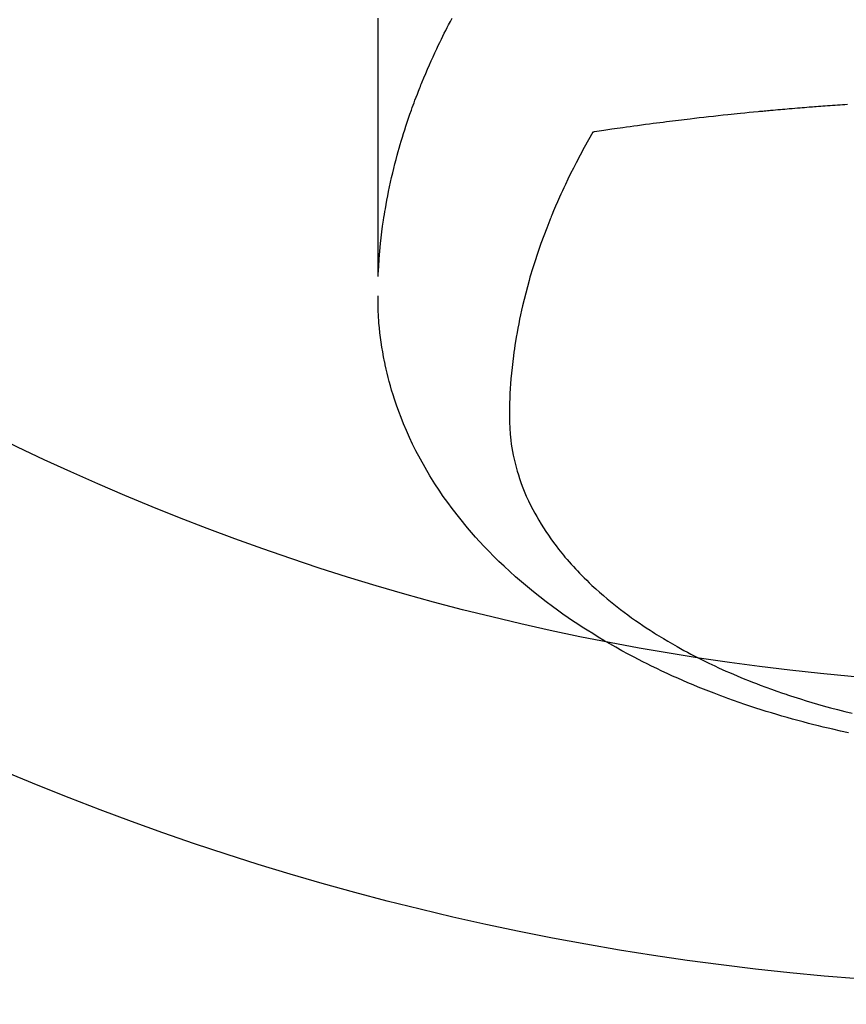
# Model space of a CAD drawing. Units: inches. Extents: x 0 to 26473, y -25 to 8845.
# Drawn here: x 15780 to 15807, y 6644 to 6677 of the extents above; entities that cross this region are included whole.
import ezdxf

# ---------------------------------------------------------------- set-up
doc = ezdxf.new("R2010")
doc.units = ezdxf.units.IN
doc.header["$MEASUREMENT"] = 0
doc.layers.add('150-機器', color=8, linetype='Continuous')
doc.layers.add('160-文字', color=254, linetype='Continuous')
doc.styles.add('KH001', font='txt')
doc.dimstyles.new('KH1xx030', dxfattribs={"dimscale": 30, "dimtxt": 2, "dimasz": 0.6, "dimexe": 0.3, "dimexo": 1.2, "dimgap": 0.5, "dimtad": 3, "dimdec": 1, "dimdsep": 46, "dimlunit": 6, "dimtxsty": 'KH001', "dimblk": 'DOT', "dimcen": 1, "dimdle": 1, "dimclrd": 256, "dimclre": 256, "dimclrt": 256, "dimadec": 0, "dimazin": 0, "dimtfac": 1, "dimtdec": 1, "dimtix": 1, "dimtmove": 2, "dimatfit": 3, "dimldrblk": 'CLOSEDBLANK', "dimfxl": 1, "dimtolj": 1, "dimtzin": 0, "dimlwd": -1, "dimlwe": -1, "dimarcsym": 0})

# ---------------------------------------------------------------- blocks, each defined once
blk = doc.blocks.new('F402_H')
at = {"layer": '150-機器', "color": 13, "linetype": 'Continuous'}
for points in [[(22.938, -263.504), (22.939, -263.569), (22.939, -263.613), (22.939, -263.656), (22.939, -263.7), (22.94, -263.744), (22.94, -263.833), (22.94, -263.922), (22.94, -264.011), (22.94, -264.1), (22.938, -266.096), (22.937, -268.091), (22.938, -270.087), (22.94, -272.082)], [(22.924, -272.005), (22.908, -271.752), (22.891, -271.499), (22.872, -271.246), (22.849, -270.993), (22.828, -270.798), (22.804, -270.604), (22.779, -270.41), (22.751, -270.216), (22.736, -270.12), (22.722, -270.025), (22.706, -269.929), (22.69, -269.834), (22.665, -269.69), (22.639, -269.546), (22.611, -269.402), (22.582, -269.259), (22.55, -269.104), (22.517, -268.949), (22.482, -268.794), (22.446, -268.64), (22.41, -268.492), (22.372, -268.344), (22.334, -268.196), (22.294, -268.049), (22.262, -267.932), (22.229, -267.816), (22.196, -267.7), (22.162, -267.584), (22.124, -267.46), (22.086, -267.337), (22.047, -267.213), (22.007, -267.09), (21.962, -266.956), (21.917, -266.821), (21.871, -266.687), (21.823, -266.554), (21.794, -266.472), (21.765, -266.391), (21.735, -266.31), (21.705, -266.229), (21.666, -266.126), (21.627, -266.023), (21.587, -265.921), (21.547, -265.819), (21.527, -265.769), (21.508, -265.72), (21.488, -265.671), (21.467, -265.621), (21.409, -265.479), (21.349, -265.338), (21.288, -265.197), (21.227, -265.056), (21.167, -264.921), (21.107, -264.787), (21.045, -264.653), (20.983, -264.519), (20.932, -264.413), (20.881, -264.307), (20.83, -264.202), (20.778, -264.096), (20.731, -264.001), (20.683, -263.906), (20.635, -263.811), (20.587, -263.716), (20.53, -263.607), (20.472, -263.498)], [(7.341, -266.37), (7.424, -266.375), (7.506, -266.381), (7.588, -266.387), (7.671, -266.392), (7.753, -266.398), (7.835, -266.404), (7.917, -266.41), (8, -266.416), (8.082, -266.422), (8.156, -266.428), (8.231, -266.434), (8.306, -266.439), (8.38, -266.445), (8.44, -266.45), (8.499, -266.454), (8.559, -266.458), (8.619, -266.463), (8.693, -266.469), (8.767, -266.475), (8.841, -266.481), (8.916, -266.487), (9.005, -266.494), (9.094, -266.502), (9.184, -266.509), (9.273, -266.517), (9.347, -266.523), (9.421, -266.53), (9.496, -266.536), (9.57, -266.543), (9.652, -266.55), (9.733, -266.558), (9.815, -266.565), (9.896, -266.573), (9.948, -266.577), (9.999, -266.582), (10.051, -266.587), (10.103, -266.592), (10.154, -266.597), (10.206, -266.602), (10.258, -266.607), (10.31, -266.612), (10.458, -266.626), (10.605, -266.64), (10.753, -266.655), (10.9, -266.669), (11.003, -266.68), (11.106, -266.691), (11.209, -266.701), (11.312, -266.712), (11.474, -266.729), (11.635, -266.747), (11.796, -266.764), (11.958, -266.782), (12.111, -266.8), (12.264, -266.817), (12.418, -266.835), (12.571, -266.853), (12.666, -266.864), (12.761, -266.875), (12.855, -266.886), (12.95, -266.898), (13.052, -266.91), (13.154, -266.923), (13.255, -266.936), (13.357, -266.949), (13.465, -266.963), (13.574, -266.976), (13.682, -266.99), (13.791, -267.005), (13.921, -267.022), (14.051, -267.039), (14.181, -267.056), (14.31, -267.073), (14.433, -267.09), (14.555, -267.107), (14.678, -267.124), (14.8, -267.141), (14.893, -267.154), (14.986, -267.167), (15.079, -267.181), (15.172, -267.194), (15.236, -267.203), (15.301, -267.213), (15.365, -267.222), (15.429, -267.232), (15.508, -267.243), (15.587, -267.255), (15.665, -267.267), (15.744, -267.279), (15.758, -267.281), (15.772, -267.283), (15.786, -267.286), (15.8, -267.288)], [(15.8, -267.288), (15.942, -267.541), (16.082, -267.795), (16.22, -268.05), (16.355, -268.307), (16.446, -268.486), (16.536, -268.666), (16.624, -268.847), (16.71, -269.028), (16.759, -269.133), (16.808, -269.239), (16.856, -269.344), (16.904, -269.45), (16.97, -269.6), (17.036, -269.75), (17.1, -269.901), (17.163, -270.052), (17.18, -270.093), (17.196, -270.134), (17.213, -270.175), (17.229, -270.216), (17.33, -270.474), (17.429, -270.734), (17.524, -270.994), (17.616, -271.256), (17.661, -271.391), (17.706, -271.526), (17.75, -271.661), (17.792, -271.797), (17.824, -271.902), (17.855, -272.007), (17.886, -272.112), (17.916, -272.218), (17.974, -272.426), (18.029, -272.635), (18.083, -272.845), (18.133, -273.056), (18.167, -273.204), (18.2, -273.354), (18.231, -273.503), (18.261, -273.653), (18.289, -273.801), (18.317, -273.95), (18.343, -274.099), (18.368, -274.248), (18.386, -274.367), (18.404, -274.485), (18.421, -274.604), (18.436, -274.723), (18.46, -274.914), (18.482, -275.106), (18.501, -275.298), (18.518, -275.49), (18.531, -275.651), (18.541, -275.812), (18.55, -275.974), (18.558, -276.135), (18.564, -276.281), (18.568, -276.427), (18.571, -276.573), (18.571, -276.719), (18.568, -276.921), (18.56, -277.123), (18.546, -277.325), (18.525, -277.527), (18.509, -277.652), (18.49, -277.777), (18.468, -277.901), (18.443, -278.025), (18.414, -278.159), (18.382, -278.292), (18.347, -278.424), (18.31, -278.556), (18.272, -278.68), (18.232, -278.803), (18.189, -278.926), (18.144, -279.048), (18.078, -279.215), (18.008, -279.38), (17.933, -279.544), (17.855, -279.706), (17.793, -279.827), (17.729, -279.947), (17.664, -280.066), (17.596, -280.184), (17.519, -280.312), (17.44, -280.438), (17.358, -280.564), (17.275, -280.687), (17.192, -280.805), (17.108, -280.921), (17.022, -281.036), (16.934, -281.149), (16.883, -281.215), (16.83, -281.28), (16.777, -281.344), (16.724, -281.408), (16.655, -281.489), (16.586, -281.569), (16.515, -281.649), (16.444, -281.727), (16.378, -281.799), (16.311, -281.87), (16.243, -281.94), (16.175, -282.01), (16.09, -282.096), (16.003, -282.181), (15.916, -282.265), (15.827, -282.349), (15.703, -282.464), (15.576, -282.577), (15.448, -282.689), (15.319, -282.799), (15.211, -282.888), (15.103, -282.975), (14.993, -283.062), (14.883, -283.148), (14.76, -283.241), (14.635, -283.333), (14.51, -283.424), (14.384, -283.514), (14.264, -283.597), (14.143, -283.68), (14.022, -283.761), (13.899, -283.841), (13.827, -283.888), (13.753, -283.934), (13.68, -283.981), (13.606, -284.026), (13.456, -284.118), (13.304, -284.209), (13.151, -284.297), (12.998, -284.384), (12.885, -284.447), (12.772, -284.509), (12.659, -284.57), (12.545, -284.631), (12.347, -284.734), (12.147, -284.834), (11.946, -284.933), (11.744, -285.029), (11.622, -285.085), (11.5, -285.141), (11.377, -285.196), (11.255, -285.25), (11.13, -285.304), (11.004, -285.357), (10.879, -285.41), (10.753, -285.462), (10.625, -285.513), (10.496, -285.564), (10.367, -285.615), (10.238, -285.664), (10.054, -285.733), (9.87, -285.801), (9.685, -285.866), (9.499, -285.93), (9.459, -285.944), (9.418, -285.957), (9.378, -285.971), (9.338, -285.984), (9.229, -286.02), (9.121, -286.055), (9.012, -286.09), (8.904, -286.125), (8.715, -286.183), (8.526, -286.24), (8.337, -286.295), (8.147, -286.349), (7.908, -286.415), (7.669, -286.478), (7.429, -286.539), (7.188, -286.599)], [(7.308, -287.249), (7.569, -287.192), (7.83, -287.133), (7.987, -287.096), (8.144, -287.059), (8.301, -287.021), (8.458, -286.982), (8.636, -286.936), (8.813, -286.889), (8.99, -286.842), (9.167, -286.793), (9.343, -286.744), (9.517, -286.693), (9.692, -286.642), (9.866, -286.59), (10.039, -286.537), (10.211, -286.483), (10.383, -286.427), (10.555, -286.371), (10.746, -286.307), (10.936, -286.242), (11.126, -286.175), (11.316, -286.107), (11.43, -286.065), (11.545, -286.022), (11.659, -285.979), (11.773, -285.935), (11.948, -285.867), (12.122, -285.798), (12.295, -285.728), (12.469, -285.657), (12.639, -285.585), (12.81, -285.512), (12.98, -285.438), (13.149, -285.363), (13.326, -285.282), (13.502, -285.2), (13.677, -285.117), (13.852, -285.032), (13.996, -284.961), (14.139, -284.889), (14.282, -284.815), (14.424, -284.741), (14.63, -284.633), (14.834, -284.522), (15.037, -284.409), (15.239, -284.294), (15.428, -284.183), (15.617, -284.07), (15.803, -283.955), (15.989, -283.839), (16.102, -283.767), (16.215, -283.694), (16.327, -283.62), (16.439, -283.546), (16.617, -283.425), (16.793, -283.302), (16.968, -283.177), (17.141, -283.05), (17.351, -282.892), (17.56, -282.732), (17.765, -282.568), (17.969, -282.402), (18.167, -282.235), (18.363, -282.065), (18.556, -281.892), (18.746, -281.716), (18.917, -281.552), (19.086, -281.386), (19.252, -281.217), (19.415, -281.046), (19.692, -280.745), (19.96, -280.436), (20.22, -280.121), (20.47, -279.798), (20.619, -279.596), (20.764, -279.392), (20.905, -279.185), (21.043, -278.975), (21.21, -278.707), (21.372, -278.435), (21.526, -278.159), (21.673, -277.88), (21.784, -277.658), (21.889, -277.433), (21.991, -277.207), (22.087, -276.978), (22.168, -276.775), (22.246, -276.57), (22.319, -276.365), (22.389, -276.157), (22.435, -276.013), (22.48, -275.867), (22.522, -275.721), (22.562, -275.575), (22.598, -275.437), (22.632, -275.298), (22.664, -275.16), (22.694, -275.02), (22.7, -274.993), (22.706, -274.965), (22.712, -274.937), (22.717, -274.91), (22.748, -274.751), (22.777, -274.592), (22.804, -274.433), (22.829, -274.273), (22.851, -274.114), (22.871, -273.954), (22.889, -273.793), (22.903, -273.633), (22.91, -273.538), (22.916, -273.444), (22.921, -273.349), (22.925, -273.254), (22.928, -273.169), (22.929, -273.083), (22.931, -272.998), (22.931, -272.913), (22.931, -272.866), (22.93, -272.818), (22.929, -272.771), (22.929, -272.723)]]:
    blk.add_lwpolyline(points, dxfattribs=at)
blk = doc.blocks.new('_ClosedBlank')
at = {"color": 0, "linetype": 'ByBlock', "lineweight": -2}
for p, q in [((-1, 0.1667), (0, 0)), ((-1, 0.1667), (-1, -0.1667)), ((0, 0), (-1, -0.1667))]:
    blk.add_line(p, q, dxfattribs=at)
blk = doc.blocks.new('_Dot')
at = {"color": 0, "linetype": 'ByBlock', "lineweight": -2}
blk.add_line((-0.5, 0), (-1, 0), dxfattribs=at)
at = {"color": 0, "linetype": 'ByBlock', "const_width": 0.5}
blk.add_lwpolyline([(-0.25, 0, 1), (0.25, 0, 1)], format="xyb", close=True, dxfattribs=at)

msp = doc.modelspace()

# ---------------------------------------------------------------- linework, layer by layer
at = {"layer": '150-機器', "color": 13}
for radius in [90.5, 80.5]:
    msp.add_circle((15814.71, 6734.942), radius, dxfattribs=at)

# ---------------------------------------------------------------- block references
at = {"layer": '150-機器', "xscale": -1}
msp.add_blockref('F402_H', (15814.717, 6940.134), dxfattribs=at)

# ---------------------------------------------------------------- leaders
at = {"layer": '160-文字'}
msp.add_leader([(15934.724, 6939.942), (15159.16, 6392.75)], dimstyle='KH1xx030', override={"dimgap": 0.5, "dimtad": 1}, dxfattribs=at)
at = {"layer": '160-文字', "annotation_type": 0, "has_hookline": 1, "hookline_direction": 1, "text_width": 1266.091}
msp.add_leader([(16017.276, 6918.728), (15735.226, 5552.559), (15734.626, 5552.559)], dimstyle='KH1xx030', override={"dimgap": 0.5, "dimtad": 1}, dxfattribs=at)

doc.saveas('drawing.dxf')
